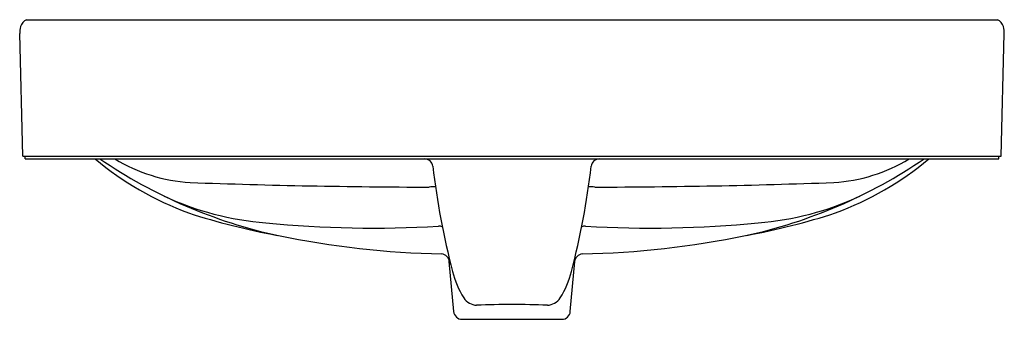
# Model space of a CAD drawing. Extents: x 3414 to 3436.9, y 190.2 to 197.2.
import ezdxf

# ---------------------------------------------------------------- set-up
doc = ezdxf.new("R2010")
doc.units = 0
doc.header["$LTSCALE"] = 0.64311
doc.layers.get('0').update_dxf_attribs({"color": 255, "linetype": 'CONTINUOUS'})
doc.layers.get('DEFPOINTS').update_dxf_attribs({"linetype": 'CONTINUOUS'})
doc.styles.get("Standard").update_dxf_attribs({"font": 'txt', "width": 0.8})

msp = doc.modelspace()

# ---------------------------------------------------------------- linework, layer by layer
for p, q in [((3414.165, 197.198), (3436.708, 197.198)), ((3414.073, 194.029), (3414.003, 196.877)), ((3436.8, 194.029), (3436.87, 196.877)), ((3414.073, 194.029), (3436.8, 194.029)), ((3414.134, 193.97), (3414.134, 194.029)), ((3414.134, 193.97), (3436.739, 193.97)), ((3436.739, 193.97), (3436.739, 194.029)), ((3424.082, 190.427), (3423.981, 191.585)), ((3426.791, 190.427), (3426.892, 191.585)), ((3424.278, 190.248), (3426.595, 190.248))]:
    msp.add_line(p, q)
for centre, radius, start, end in [((3414.254, 196.975), 0.241, 111.6373, 164.9208), ((3436.619, 196.975), 0.241, 15.0792, 68.3627), ((3414.742, 196.875), 0.738, 167.2789, 179.7933), ((3436.131, 196.875), 0.738, 0.2067, 12.7211), ((3420.403, 199.503), 7.225, 229.9734, 249.9485), ((3422.547, 203.806), 11.891, 235.8104, 257.6816), ((3418.182, 197.178), 3.763, 238.4733, 266.6825), ((3423.403, 193.773), 0.197, 7.393, 89.5235), ((3427.47, 193.773), 0.197, 90.4765, 172.607), ((3428.326, 203.806), 11.891, 282.3184, 304.1896), ((3432.691, 197.178), 3.763, 273.3175, 301.5267), ((3430.47, 199.503), 7.225, 290.0515, 310.0266), ((3440.312, 195.68), 16.819, 186.422, 194.8848), ((3410.561, 195.68), 16.819, 345.1152, 353.578), ((3423.89, 357.199), 163.885, 267.92784, 269.86834), ((3423.603, 192.552), 0.768, 85.7799, 96.702), ((3427.27, 192.552), 0.768, 83.298, 94.2201), ((3426.983, 357.199), 163.885, 270.13166, 272.07216), ((3420.253, 199.31), 6.845, 244.9959, 265.5398), ((3430.62, 199.31), 6.845, 274.4602, 295.0041), ((3422.971, 208.315), 16.395, 252.0803, 259.5056), ((3427.903, 208.315), 16.395, 280.4944, 287.9197), ((3422.236, 218.551), 26.187, 264.4876, 273.267), ((3423.74, 192.198), 0.209, 68.472, 93.267), ((3427.133, 192.198), 0.209, 86.733, 111.528), ((3428.637, 218.551), 26.187, 266.733, 275.5124), ((3424.275, 213.135), 21.376, 258.4912, 268.7345), ((3426.598, 213.135), 21.376, 271.2655, 281.5088), ((3423.785, 191.568), 0.197, 5.0027, 84.6851), ((3427.088, 191.568), 0.197, 95.3149, 174.9973), ((3426.099, 191.859), 2.102, 193.7372, 212.0564), ((3424.774, 191.859), 2.102, 327.9436, 346.2628), ((3424.632, 190.951), 0.377, 213.4335, 267.4574), ((3426.241, 190.951), 0.377, 272.5426, 326.5665), ((3425.489, 169.525), 21.067, 90.1434, 92.3768), ((3425.384, 169.525), 21.067, 87.6232, 89.8566), ((3424.278, 190.445), 0.197, 185.0027, 270), ((3426.595, 190.445), 0.197, 270, 354.9973)]:
    msp.add_arc(centre, radius, start, end)

# ---------------------------------------------------------------- texts
at = {"layer": 'DEFPOINTS'}
for tag, p, s in [('MODELNUMBER', (3425.437, 193.968), 'K-2660X-1'), ('TRADENAME', (3425.437, 193.967), 'FOREFRONT'), ('PRODUCT', (3425.437, 193.965), 'BATHROOM SINK')]:
    msp.add_attdef(tag, p, s, height=0.001, dxfattribs=at)

doc.saveas('drawing.dxf')
